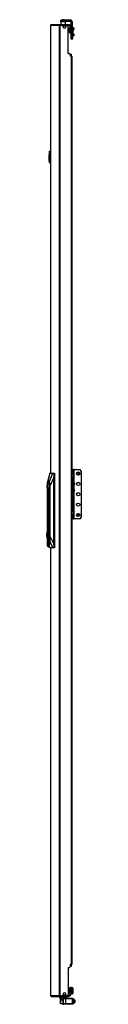
# Model space of a CAD drawing. Units: inches. Extents: x -49 to 130, y -18 to 130.
# Drawn here: x 60 to 63, y 12 to 95 of the extents above; entities that cross this region are included whole.
import ezdxf

# ---------------------------------------------------------------- set-up
doc = ezdxf.new("R2010")
doc.units = ezdxf.units.IN
doc.header["$MEASUREMENT"] = 0
doc.layers.add('TFR-TRI', color=7, linetype='CONTINUOUS')

msp = doc.modelspace()

# ---------------------------------------------------------------- linework, layer by layer
at = {"layer": 'TFR-TRI', "color": 30, "linetype": 'Continuous'}
for p, q in [((61.257, 95.103), (61.292, 95.103)), ((61.257, 94.985), (61.257, 95.103)), ((61.267, 94.985), (61.257, 94.975)), ((61.292, 94.985), (61.257, 94.985)), ((61.257, 94.975), (61.257, 94.737)), ((61.295, 94.975), (61.257, 94.975)), ((61.292, 95.103), (61.376, 95.103)), ((61.376, 94.985), (61.292, 94.985)), ((61.393, 94.975), (61.295, 94.975)), ((62.064, 95.103), (61.376, 95.103)), ((61.376, 95.103), (61.376, 94.985)), ((62.064, 94.985), (61.376, 94.985)), ((61.515, 94.975), (61.393, 94.975)), ((61.614, 94.975), (61.515, 94.975)), ((61.651, 94.975), (61.614, 94.975)), ((61.651, 94.975), (61.641, 94.985)), ((61.651, 94.737), (61.651, 94.975)), ((62.064, 95.103), (62.064, 94.985)), ((62.124, 94.514), (62.124, 94.925)), ((62.242, 94.925), (62.124, 94.925)), ((62.242, 94.514), (62.242, 94.925)), ((60.383, 94.666), (60.383, 56.854)), ((60.383, 94.666), (60.384, 94.666)), ((60.384, 94.666), (60.386, 94.666)), ((60.386, 94.666), (60.386, 56.854)), ((60.386, 94.666), (60.395, 94.666)), ((60.395, 94.666), (60.415, 94.716)), ((60.395, 94.666), (61.106, 94.666)), ((60.415, 94.716), (60.464, 94.737)), ((60.454, 94.737), (60.454, 94.736)), ((60.454, 94.737), (60.464, 94.737)), ((60.464, 94.737), (61.175, 94.737)), ((61.106, 94.666), (61.126, 94.716)), ((61.106, 94.666), (61.106, 12.745)), ((61.106, 94.666), (61.131, 94.666)), ((61.126, 94.716), (61.175, 94.737)), ((61.131, 94.666), (61.175, 94.666)), ((61.144, 94.666), (61.153, 94.688)), ((61.153, 94.688), (61.175, 94.697)), ((61.175, 94.737), (61.899, 94.737)), ((61.175, 94.737), (61.175, 94.697)), ((61.175, 94.697), (61.263, 94.697)), ((61.175, 94.666), (61.395, 94.666)), ((61.175, 94.666), (61.175, 12.745)), ((61.454, 94.548), (61.454, 94.607)), ((61.691, 94.607), (61.691, 94.548)), ((61.75, 94.666), (61.828, 94.666)), ((61.864, 94.697), (61.899, 94.697)), ((61.888, 92.296), (61.888, 94.607)), ((61.899, 94.697), (61.899, 94.737)), ((61.899, 94.737), (61.941, 94.737)), ((61.941, 94.697), (61.899, 94.697)), ((61.941, 94.737), (61.958, 94.737)), ((61.958, 94.697), (61.941, 94.697)), ((61.958, 94.737), (61.958, 94.697)), ((62.124, 93.626), (62.124, 94.014)), ((62.242, 93.626), (62.242, 94.014)), ((62.124, 93.543), (62.124, 93.626)), ((62.124, 93.626), (62.242, 93.626)), ((62.124, 93.508), (62.124, 93.543)), ((62.242, 93.508), (62.124, 93.508)), ((62.242, 93.626), (62.242, 93.543)), ((62.242, 93.543), (62.242, 93.508)), ((61.888, 92.296), (61.986, 92.296)), ((62.045, 92.237), (62.045, 92.059)), ((62.124, 92.059), (62.045, 92.059)), ((62.124, 92.059), (62.124, 15.351)), ((62.124, 92.059), (62.174, 92.059)), ((62.174, 92.059), (62.195, 92.059)), ((62.195, 92.059), (62.195, 15.351)), ((60.383, 50.556), (60.383, 12.745)), ((60.386, 50.556), (60.386, 12.745)), ((61.888, 15.115), (61.888, 12.804)), ((61.888, 15.115), (61.986, 15.115)), ((62.045, 15.351), (62.045, 15.174)), ((62.124, 15.351), (62.045, 15.351)), ((62.174, 15.351), (62.124, 15.351)), ((62.195, 15.351), (62.174, 15.351)), ((60.383, 12.745), (60.384, 12.745)), ((60.384, 12.745), (60.386, 12.745)), ((60.386, 12.745), (60.395, 12.745)), ((60.395, 12.745), (61.106, 12.745)), ((60.395, 12.745), (60.415, 12.695)), ((60.415, 12.695), (60.464, 12.674)), ((60.454, 12.674), (60.454, 12.675)), ((60.454, 12.674), (60.464, 12.674)), ((60.464, 12.674), (61.175, 12.674)), ((61.106, 12.745), (61.131, 12.745)), ((61.106, 12.745), (61.126, 12.695)), ((61.126, 12.695), (61.175, 12.674)), ((61.131, 12.745), (61.175, 12.745)), ((61.144, 12.745), (61.153, 12.723)), ((61.153, 12.723), (61.175, 12.713)), ((61.175, 12.745), (61.395, 12.745)), ((61.175, 12.713), (61.263, 12.713)), ((61.175, 12.674), (61.175, 12.713)), ((61.175, 12.674), (61.899, 12.674)), ((61.454, 12.863), (61.454, 12.804)), ((61.691, 12.804), (61.691, 12.863)), ((61.75, 12.745), (61.828, 12.745)), ((61.864, 12.713), (61.899, 12.713)), ((61.899, 12.713), (61.941, 12.713)), ((61.899, 12.674), (61.899, 12.713)), ((61.941, 12.674), (61.899, 12.674)), ((61.941, 12.713), (61.958, 12.713)), ((61.958, 12.674), (61.941, 12.674)), ((61.958, 12.713), (61.958, 12.674))]:
    msp.add_line(p, q, dxfattribs=at)
at = {"layer": 'TFR-TRI', "color": 93, "linetype": 'Continuous'}
for p, q in [((61.376, 95.142), (61.356, 95.122)), ((61.356, 95.122), (61.356, 95.103)), ((61.405, 95.122), (61.356, 95.122)), ((61.376, 95.142), (61.399, 95.142)), ((61.399, 95.142), (61.454, 95.142)), ((61.503, 95.122), (61.405, 95.122)), ((61.454, 95.142), (61.51, 95.142)), ((61.553, 95.122), (61.503, 95.122)), ((61.51, 95.142), (61.533, 95.142)), ((61.553, 95.122), (61.533, 95.142)), ((61.553, 95.103), (61.553, 95.122))]:
    msp.add_line(p, q, dxfattribs=at)
at = {"layer": 'TFR-TRI', "color": 95, "linetype": 'Continuous'}
for p, q in [((61.187, 94.666), (61.187, 94.697)), ((61.222, 94.697), (61.242, 94.697)), ((61.242, 94.697), (61.263, 94.697)), ((61.864, 94.697), (61.263, 94.697)), ((61.263, 94.697), (61.263, 94.666)), ((61.864, 94.697), (61.885, 94.697)), ((61.864, 94.654), (61.864, 94.697)), ((61.885, 94.697), (61.899, 94.697)), ((61.899, 94.618), (61.886, 94.618)), ((61.903, 94.618), (61.899, 94.618)), ((61.903, 94.697), (61.903, 94.618)), ((61.903, 94.618), (61.982, 94.618)), ((61.958, 94.697), (61.982, 94.697)), ((61.982, 94.697), (61.982, 94.618)), ((62.12, 94.559), (62.041, 94.559)), ((62.041, 94.559), (62.041, 94.087)), ((62.041, 94.087), (62.12, 94.087)), ((62.041, 94.003), (62.041, 94.087)), ((62.041, 93.969), (62.041, 94.003)), ((62.12, 93.969), (62.041, 93.969)), ((62.12, 94.559), (62.12, 94.087)), ((62.12, 94.087), (62.12, 94.003)), ((62.12, 94.003), (62.12, 93.969)), ((62.198, 56.776), (62.195, 56.776)), ((62.198, 56.776), (62.296, 56.776)), ((62.198, 56.501), (62.198, 56.776)), ((62.257, 57.15), (62.336, 57.15)), ((62.257, 57.116), (62.257, 57.15)), ((62.257, 57.032), (62.257, 57.116)), ((62.257, 57.032), (62.257, 56.776)), ((62.336, 57.032), (62.257, 57.032)), ((62.296, 56.776), (62.336, 56.776)), ((62.336, 57.15), (62.336, 57.116)), ((62.353, 57.15), (62.336, 57.15)), ((62.336, 57.116), (62.336, 57.032)), ((62.336, 57.032), (62.336, 56.776)), ((62.336, 56.776), (62.336, 56.501)), ((62.395, 57.15), (62.353, 57.15)), ((62.395, 57.15), (62.848, 57.15)), ((62.395, 56.008), (62.395, 57.15)), ((62.966, 57.032), (62.966, 53.099)), ((62.195, 56.501), (62.198, 56.501)), ((62.296, 56.501), (62.198, 56.501)), ((62.257, 56.483), (62.257, 56.501)), ((62.257, 56.442), (62.257, 56.483)), ((62.257, 56.442), (62.257, 56.11)), ((62.336, 56.442), (62.257, 56.442)), ((62.336, 56.501), (62.296, 56.501)), ((62.336, 56.501), (62.336, 56.483)), ((62.336, 56.483), (62.336, 56.442)), ((62.336, 56.442), (62.336, 56.049)), ((62.348, 56.008), (62.391, 56.008)), ((62.388, 55.89), (62.351, 55.817)), ((62.388, 55.89), (62.351, 55.89)), ((62.414, 55.974), (62.388, 55.89)), ((62.391, 56.008), (62.414, 55.974)), ((62.395, 55.443), (62.395, 55.905)), ((62.257, 55.238), (62.257, 53.69)), ((62.336, 55.297), (62.336, 53.69)), ((62.391, 55.339), (62.349, 55.339)), ((62.351, 55.531), (62.388, 55.457)), ((62.351, 55.457), (62.388, 55.457)), ((62.388, 55.457), (62.414, 55.374)), ((62.414, 55.374), (62.391, 55.339)), ((62.395, 52.981), (62.395, 55.339)), ((62.198, 53.63), (62.195, 53.63)), ((62.195, 53.355), (62.198, 53.355)), ((62.198, 53.63), (62.296, 53.63)), ((62.198, 53.355), (62.198, 53.63)), ((62.296, 53.355), (62.198, 53.355)), ((62.257, 53.648), (62.257, 53.69)), ((62.257, 53.69), (62.336, 53.69)), ((62.257, 53.63), (62.257, 53.648)), ((62.257, 53.355), (62.257, 53.099)), ((62.296, 53.63), (62.336, 53.63)), ((62.336, 53.355), (62.296, 53.355)), ((62.336, 53.69), (62.336, 53.648)), ((62.336, 53.648), (62.336, 53.63)), ((62.336, 53.63), (62.336, 53.355)), ((62.336, 53.355), (62.336, 53.099)), ((62.257, 53.015), (62.257, 53.099)), ((62.257, 53.099), (62.336, 53.099)), ((62.257, 52.981), (62.257, 53.015)), ((62.336, 52.981), (62.257, 52.981)), ((62.336, 53.099), (62.336, 53.015)), ((62.336, 53.015), (62.336, 52.981)), ((62.336, 52.981), (62.353, 52.981)), ((62.353, 52.981), (62.395, 52.981)), ((62.848, 52.981), (62.395, 52.981)), ((62.041, 13.407), (62.041, 13.442)), ((62.041, 13.442), (62.12, 13.442)), ((62.041, 13.324), (62.041, 13.407)), ((62.12, 13.324), (62.041, 13.324)), ((62.041, 12.851), (62.041, 13.324)), ((62.12, 13.442), (62.12, 13.407)), ((62.12, 13.407), (62.12, 13.324)), ((62.12, 12.851), (62.12, 13.324)), ((61.187, 12.713), (61.187, 12.745)), ((61.242, 12.713), (61.222, 12.713)), ((61.263, 12.713), (61.242, 12.713)), ((61.263, 12.745), (61.263, 12.713)), ((61.263, 12.713), (61.864, 12.713)), ((61.864, 12.713), (61.864, 12.756)), ((61.885, 12.713), (61.864, 12.713)), ((61.899, 12.713), (61.885, 12.713)), ((61.886, 12.792), (61.899, 12.792)), ((61.899, 12.792), (61.903, 12.792)), ((61.903, 12.792), (61.982, 12.792)), ((61.903, 12.792), (61.903, 12.713)), ((61.958, 12.713), (61.982, 12.713)), ((61.982, 12.713), (61.982, 12.792)), ((62.12, 12.851), (62.041, 12.851))]:
    msp.add_line(p, q, dxfattribs=at)
at = {"layer": 'TFR-TRI', "color": 70, "linetype": 'Continuous'}
for p, q in [((61.453, 94.618), (61.692, 94.618)), ((61.453, 12.792), (61.692, 12.792))]:
    msp.add_line(p, q, dxfattribs=at)
at = {"layer": 'TFR-TRI', "color": 5, "linetype": 'Continuous'}
for p, q in [((61.995, 94.436), (61.989, 94.436)), ((61.989, 94.436), (61.989, 94.403)), ((61.989, 94.403), (61.989, 94.317)), ((61.989, 94.317), (61.989, 94.211)), ((61.989, 94.211), (61.989, 94.125)), ((61.989, 94.125), (61.989, 94.092)), ((61.989, 94.092), (61.995, 94.092)), ((61.995, 94.403), (61.995, 94.436)), ((61.995, 94.317), (61.995, 94.403)), ((62.041, 94.389), (61.995, 94.389)), ((61.995, 94.211), (61.995, 94.317)), ((61.995, 94.125), (61.995, 94.211)), ((61.995, 94.139), (62.041, 94.139)), ((61.995, 94.092), (61.995, 94.125)), ((62.236, 94.514), (62.12, 94.514)), ((62.12, 94.014), (62.236, 94.014)), ((62.236, 94.481), (62.236, 94.514)), ((62.236, 94.389), (62.236, 94.481)), ((62.236, 94.264), (62.236, 94.389)), ((62.236, 94.139), (62.236, 94.264)), ((62.236, 94.048), (62.236, 94.139)), ((62.236, 94.014), (62.236, 94.048)), ((62.276, 94.474), (62.276, 94.434)), ((62.276, 94.434), (62.276, 94.329)), ((62.276, 94.329), (62.276, 94.199)), ((62.276, 94.199), (62.276, 94.094)), ((62.276, 94.094), (62.276, 94.054)), ((61.995, 13.318), (61.989, 13.318)), ((61.989, 13.318), (61.989, 13.285)), ((61.995, 13.285), (61.995, 13.318)), ((62.236, 13.396), (62.12, 13.396)), ((62.236, 13.363), (62.236, 13.396)), ((62.236, 13.271), (62.236, 13.363)), ((62.276, 13.356), (62.276, 13.316)), ((62.276, 13.316), (62.276, 13.211)), ((61.989, 13.285), (61.989, 13.199)), ((61.989, 13.199), (61.989, 13.093)), ((61.989, 13.093), (61.989, 13.007)), ((61.989, 13.007), (61.989, 12.974)), ((61.989, 12.974), (61.995, 12.974)), ((61.995, 13.199), (61.995, 13.285)), ((62.041, 13.271), (61.995, 13.271)), ((61.995, 13.093), (61.995, 13.199)), ((61.995, 13.007), (61.995, 13.093)), ((61.995, 13.021), (62.041, 13.021)), ((61.995, 12.974), (61.995, 13.007)), ((62.12, 12.896), (62.236, 12.896)), ((62.236, 13.146), (62.236, 13.271)), ((62.236, 13.021), (62.236, 13.146)), ((62.236, 12.93), (62.236, 13.021)), ((62.236, 12.896), (62.236, 12.93)), ((62.276, 13.211), (62.276, 13.081)), ((62.276, 13.081), (62.276, 12.976)), ((62.276, 12.976), (62.276, 12.936))]:
    msp.add_line(p, q, dxfattribs=at)
at = {"layer": 'TFR-TRI', "color": 252, "linetype": 'Continuous'}
for p, q in [((62.35, 94.455), (62.276, 94.455)), ((62.276, 94.294), (62.35, 94.294)), ((62.36, 94.445), (62.35, 94.455)), ((62.35, 94.415), (62.35, 94.455)), ((62.35, 94.334), (62.35, 94.415)), ((62.35, 94.294), (62.35, 94.334)), ((62.35, 94.294), (62.36, 94.303)), ((62.36, 94.445), (62.36, 94.41)), ((62.36, 94.41), (62.36, 94.339)), ((62.36, 94.339), (62.36, 94.303)), ((62.35, 93.943), (62.242, 93.943)), ((62.242, 93.782), (62.35, 93.782)), ((62.36, 93.933), (62.35, 93.943)), ((62.35, 93.903), (62.35, 93.943)), ((62.35, 93.822), (62.35, 93.903)), ((62.35, 93.782), (62.35, 93.822)), ((62.35, 93.782), (62.36, 93.792)), ((62.36, 93.933), (62.36, 93.898)), ((62.36, 93.898), (62.36, 93.827)), ((62.36, 93.827), (62.36, 93.792)), ((60.105, 55.634), (60.114, 55.779)), ((60.112, 55.767), (60.108, 55.722)), ((60.112, 55.767), (60.133, 55.92)), ((60.114, 55.779), (60.141, 55.885)), ((60.133, 55.92), (60.167, 56.027)), ((60.141, 55.885), (60.177, 55.924)), ((60.167, 56.027), (60.21, 56.071)), ((60.177, 55.924), (60.213, 55.885)), ((60.21, 56.071), (60.253, 56.044)), ((60.213, 55.885), (60.239, 55.779)), ((60.269, 56.071), (60.215, 56.071)), ((60.239, 55.779), (60.249, 55.634)), ((60.253, 56.044), (60.29, 55.95)), ((60.29, 55.95), (60.314, 55.806)), ((60.314, 55.806), (60.323, 55.634)), ((60.105, 55.634), (60.105, 51.836)), ((60.249, 51.792), (60.249, 55.634)), ((60.323, 55.634), (60.249, 55.634)), ((60.331, 55.634), (60.323, 55.634)), ((60.323, 55.634), (60.323, 51.076)), ((60.088, 51.697), (60.104, 51.832)), ((60.088, 51.548), (60.088, 51.697)), ((60.104, 51.832), (60.133, 51.926)), ((60.133, 51.926), (60.169, 51.959)), ((60.157, 51.839), (60.157, 51.406)), ((60.181, 51.839), (60.157, 51.839)), ((60.164, 51.839), (60.164, 51.406)), ((60.177, 51.959), (60.169, 51.959)), ((60.169, 51.959), (60.205, 51.926)), ((60.218, 51.914), (60.177, 51.959)), ((60.181, 51.73), (60.181, 51.839)), ((60.196, 51.666), (60.181, 51.73)), ((60.181, 51.515), (60.196, 51.579)), ((60.196, 51.579), (60.196, 51.666)), ((60.205, 51.926), (60.234, 51.832)), ((60.249, 51.792), (60.218, 51.914)), ((60.234, 51.832), (60.25, 51.697)), ((60.272, 51.623), (60.249, 51.792)), ((60.249, 51.453), (60.272, 51.623)), ((60.25, 51.697), (60.25, 51.548)), ((60.331, 51.076), (60.331, 51.623)), ((60.331, 51.623), (60.331, 51.623)), ((60.104, 51.413), (60.088, 51.548)), ((60.133, 51.319), (60.104, 51.413)), ((60.105, 51.409), (60.105, 50.749)), ((60.105, 50.749), (60.151, 50.651)), ((60.169, 51.286), (60.133, 51.319)), ((60.157, 51.406), (60.181, 51.406)), ((60.205, 51.319), (60.169, 51.286)), ((60.169, 51.286), (60.177, 51.286)), ((60.177, 51.286), (60.218, 51.331)), ((60.181, 51.406), (60.181, 51.515)), ((60.203, 50.651), (60.249, 50.749)), ((60.234, 51.413), (60.205, 51.319)), ((60.218, 51.331), (60.249, 51.453)), ((60.25, 51.548), (60.234, 51.413)), ((60.249, 50.749), (60.249, 51.453)), ((60.304, 50.897), (60.249, 50.749)), ((60.264, 50.672), (60.299, 50.767)), ((60.299, 50.767), (60.322, 50.909)), ((60.323, 51.076), (60.304, 50.897)), ((60.322, 50.909), (60.331, 51.076)), ((60.323, 51.076), (60.331, 51.076)), ((60.151, 50.651), (60.203, 50.651)), ((60.177, 50.638), (60.222, 50.638)), ((60.222, 50.638), (60.264, 50.672)), ((61.233, 12.453), (61.218, 12.438)), ((61.218, 12.404), (61.218, 12.438)), ((61.218, 12.313), (61.218, 12.404)), ((61.218, 12.2), (61.218, 12.313)), ((61.218, 12.109), (61.218, 12.2)), ((61.218, 12.075), (61.218, 12.109)), ((61.218, 12.075), (61.233, 12.06)), ((61.257, 12.453), (61.233, 12.453)), ((61.233, 12.453), (61.233, 12.416)), ((61.233, 12.416), (61.233, 12.317)), ((61.233, 12.317), (61.233, 12.196)), ((61.233, 12.196), (61.233, 12.097)), ((61.233, 12.097), (61.233, 12.06)), ((61.233, 12.06), (61.435, 12.06)), ((62.424, 12.372), (62.32, 12.372)), ((62.32, 12.141), (62.424, 12.141)), ((62.439, 12.357), (62.424, 12.372)), ((62.424, 12.338), (62.424, 12.372)), ((62.424, 12.257), (62.424, 12.338)), ((62.424, 12.175), (62.424, 12.257)), ((62.424, 12.141), (62.424, 12.175)), ((62.424, 12.141), (62.439, 12.156)), ((62.439, 12.357), (62.439, 12.307)), ((62.439, 12.307), (62.439, 12.206)), ((62.439, 12.206), (62.439, 12.156))]:
    msp.add_line(p, q, dxfattribs=at)
at = {"layer": 'TFR-TRI', "color": 3, "linetype": 'Continuous'}
for p, q in [((62.045, 92.229), (62.105, 92.229)), ((62.105, 92.229), (62.129, 92.229)), ((62.129, 92.229), (62.129, 92.059)), ((62.195, 56.115), (62.231, 56.115)), ((62.213, 56.113), (62.195, 56.109)), ((62.195, 56.023), (62.216, 56.046)), ((62.231, 56.115), (62.213, 56.113)), ((62.216, 56.046), (62.246, 56.055)), ((62.231, 56.115), (62.233, 56.115)), ((62.231, 56.115), (62.242, 56.097)), ((62.236, 56.115), (62.233, 56.115)), ((62.243, 56.097), (62.233, 56.115)), ((62.24, 56.115), (62.236, 56.115)), ((62.26, 56.111), (62.24, 56.115)), ((62.242, 56.097), (62.246, 56.055)), ((62.247, 56.055), (62.243, 56.097)), ((62.247, 56.055), (62.246, 56.055)), ((62.247, 56.055), (62.289, 56.037)), ((62.28, 56.104), (62.26, 56.111)), ((62.3, 56.093), (62.28, 56.104)), ((62.289, 56.037), (62.306, 55.995)), ((62.318, 56.078), (62.3, 56.093)), ((62.306, 55.353), (62.306, 55.995)), ((62.338, 55.995), (62.306, 55.995)), ((62.332, 56.06), (62.318, 56.078)), ((62.342, 56.04), (62.332, 56.06)), ((62.351, 55.995), (62.338, 55.995)), ((62.348, 56.018), (62.342, 56.04)), ((62.351, 55.995), (62.348, 56.018)), ((62.351, 55.353), (62.351, 55.995)), ((62.216, 55.301), (62.195, 55.325)), ((62.195, 55.239), (62.213, 55.234)), ((62.231, 55.233), (62.195, 55.233)), ((62.213, 55.234), (62.231, 55.233)), ((62.246, 55.293), (62.216, 55.301)), ((62.242, 55.25), (62.231, 55.233)), ((62.233, 55.233), (62.231, 55.233)), ((62.233, 55.233), (62.243, 55.25)), ((62.233, 55.233), (62.256, 55.235)), ((62.246, 55.293), (62.242, 55.25)), ((62.243, 55.25), (62.247, 55.293)), ((62.246, 55.293), (62.247, 55.293)), ((62.289, 55.31), (62.247, 55.293)), ((62.256, 55.235), (62.278, 55.242)), ((62.278, 55.242), (62.297, 55.252)), ((62.306, 55.353), (62.289, 55.31)), ((62.297, 55.252), (62.315, 55.267)), ((62.306, 55.353), (62.338, 55.353)), ((62.315, 55.267), (62.329, 55.283)), ((62.329, 55.283), (62.34, 55.303)), ((62.338, 55.353), (62.351, 55.353)), ((62.34, 55.303), (62.347, 55.324)), ((62.347, 55.324), (62.35, 55.345)), ((62.35, 55.345), (62.351, 55.349)), ((62.351, 55.349), (62.351, 55.353)), ((62.105, 15.182), (62.045, 15.182)), ((62.129, 15.182), (62.105, 15.182)), ((62.129, 15.351), (62.129, 15.182)), ((61.435, 12.512), (61.523, 12.512)), ((61.435, 12.512), (61.435, 12.001)), ((61.523, 12.512), (61.564, 12.512)), ((61.564, 12.512), (61.661, 12.512)), ((61.661, 12.512), (62.242, 12.512)), ((61.661, 12.512), (61.661, 12.495)), ((61.661, 12.495), (61.661, 12.453)), ((62.242, 12.512), (62.242, 12.495)), ((62.242, 12.495), (62.242, 12.453)), ((62.301, 12.475), (62.252, 12.475)), ((62.252, 12.475), (62.252, 12.435)), ((62.32, 12.455), (62.301, 12.475)), ((62.301, 12.435), (62.301, 12.475)), ((61.435, 12.001), (61.523, 12.001)), ((61.464, 12.453), (61.464, 12.06)), ((61.522, 12.453), (61.464, 12.453)), ((61.464, 12.06), (61.522, 12.06)), ((61.661, 12.453), (61.522, 12.453)), ((61.522, 12.06), (61.661, 12.06)), ((61.564, 12.001), (61.523, 12.001)), ((61.661, 12.001), (61.564, 12.001)), ((61.661, 12.453), (61.661, 12.06)), ((62.242, 12.453), (61.661, 12.453)), ((61.661, 12.06), (62.242, 12.06)), ((61.661, 12.06), (61.661, 12.018)), ((61.661, 12.018), (61.661, 12.001)), ((62.242, 12.001), (61.661, 12.001)), ((62.242, 12.06), (62.242, 12.453)), ((62.242, 12.06), (62.242, 12.018)), ((62.242, 12.018), (62.242, 12.001)), ((62.252, 12.435), (62.252, 12.354)), ((62.252, 12.354), (62.252, 12.314)), ((62.252, 12.314), (62.301, 12.314)), ((62.301, 12.199), (62.252, 12.199)), ((62.252, 12.199), (62.252, 12.159)), ((62.252, 12.159), (62.252, 12.078)), ((62.252, 12.078), (62.252, 12.038)), ((62.252, 12.038), (62.301, 12.038)), ((62.301, 12.354), (62.301, 12.435)), ((62.301, 12.314), (62.301, 12.354)), ((62.301, 12.314), (62.32, 12.333)), ((62.32, 12.18), (62.301, 12.199)), ((62.301, 12.159), (62.301, 12.199)), ((62.301, 12.078), (62.301, 12.159)), ((62.301, 12.038), (62.301, 12.078)), ((62.301, 12.038), (62.32, 12.058)), ((62.32, 12.455), (62.32, 12.425)), ((62.32, 12.425), (62.32, 12.364)), ((62.32, 12.364), (62.32, 12.333)), ((62.32, 12.18), (62.32, 12.149)), ((62.32, 12.149), (62.32, 12.088)), ((62.32, 12.088), (62.32, 12.058))]:
    msp.add_line(p, q, dxfattribs=at)
at = {"layer": 'TFR-TRI', "color": 150, "linetype": 'Continuous'}
for p, q in [((60.303, 84.008), (60.303, 84.027)), ((60.303, 83.08), (60.303, 84.008)), ((60.306, 84.008), (60.303, 84.008)), ((60.313, 84.008), (60.306, 84.008)), ((60.313, 84.037), (60.383, 84.044)), ((60.313, 84.037), (60.313, 84.008)), ((60.383, 84.014), (60.313, 84.008)), ((60.313, 84.008), (60.313, 83.08)), ((60.283, 83.866), (60.303, 83.866)), ((60.283, 83.866), (60.283, 83.826)), ((60.283, 83.826), (60.283, 83.721)), ((60.283, 83.721), (60.303, 83.722)), ((60.283, 83.719), (60.283, 83.721)), ((60.283, 83.716), (60.283, 83.719)), ((60.283, 83.715), (60.283, 83.716)), ((60.283, 83.714), (60.283, 83.715)), ((60.283, 83.714), (60.303, 83.715)), ((60.283, 83.704), (60.283, 83.714)), ((60.303, 83.705), (60.283, 83.704)), ((60.283, 83.625), (60.283, 83.704)), ((60.283, 83.625), (60.303, 83.624)), ((60.283, 83.615), (60.283, 83.625)), ((60.303, 83.614), (60.283, 83.615)), ((60.283, 83.605), (60.283, 83.615)), ((60.303, 83.604), (60.283, 83.605)), ((60.283, 83.232), (60.283, 83.605)), ((60.283, 83.232), (60.303, 83.231)), ((60.283, 83.222), (60.283, 83.232)), ((60.303, 83.221), (60.283, 83.222)), ((60.303, 83.06), (60.303, 83.08)), ((60.306, 83.08), (60.303, 83.08)), ((60.313, 83.08), (60.306, 83.08)), ((60.313, 83.08), (60.383, 83.073)), ((60.313, 83.08), (60.313, 83.05)), ((60.383, 83.044), (60.313, 83.05))]:
    msp.add_line(p, q, dxfattribs=at)
at = {"layer": 'TFR-TRI', "color": 151, "linetype": 'Continuous'}
for p, q in [((60.319, 56.855), (60.129, 56.108)), ((60.332, 56.855), (60.151, 56.146)), ((60.293, 56.146), (60.598, 56.855)), ((60.319, 56.855), (60.332, 56.855)), ((60.319, 56.855), (60.319, 56.853)), ((60.332, 56.855), (60.598, 56.855)), ((60.598, 56.855), (60.631, 56.855)), ((60.66, 56.776), (60.627, 56.421)), ((60.631, 56.855), (60.722, 56.855)), ((60.642, 56.851), (60.631, 56.855)), ((60.652, 56.84), (60.642, 56.851)), ((60.659, 56.822), (60.652, 56.84)), ((60.662, 56.8), (60.659, 56.822)), ((60.66, 56.776), (60.662, 56.8)), ((60.741, 56.776), (60.66, 56.776)), ((60.722, 56.855), (60.735, 56.832)), ((60.735, 56.832), (60.741, 56.776)), ((60.741, 50.634), (60.741, 56.776)), ((60.109, 55.919), (60.106, 55.752)), ((60.106, 55.752), (60.106, 55.679)), ((60.118, 56.043), (60.109, 55.919)), ((60.132, 56.12), (60.118, 56.043)), ((60.129, 55.901), (60.161, 56.039)), ((60.151, 56.146), (60.132, 56.12)), ((60.293, 56.146), (60.151, 56.146)), ((60.161, 56.039), (60.205, 56.109)), ((60.205, 56.109), (60.252, 56.098)), ((60.252, 56.098), (60.293, 56.009)), ((60.313, 56.12), (60.293, 56.146)), ((60.293, 56.009), (60.321, 55.859)), ((60.327, 56.043), (60.313, 56.12)), ((60.321, 55.859), (60.331, 55.674)), ((60.336, 55.919), (60.327, 56.043)), ((60.339, 55.752), (60.336, 55.919)), ((60.627, 56.421), (60.339, 55.752)), ((60.339, 51.498), (60.339, 55.752)), ((60.627, 56.421), (60.627, 50.952)), ((60.331, 55.674), (60.331, 51.623)), ((60.331, 51.623), (60.331, 51.598)), ((60.331, 51.598), (60.331, 51.573)), ((60.287, 50.724), (60.34, 50.556)), ((60.331, 51.276), (60.339, 51.498)), ((60.604, 50.556), (60.331, 51.075)), ((60.339, 51.498), (60.627, 50.952)), ((60.627, 50.952), (60.663, 50.634)), ((60.28, 50.704), (60.326, 50.556)), ((60.326, 50.558), (60.326, 50.556)), ((60.34, 50.556), (60.326, 50.556)), ((60.604, 50.556), (60.34, 50.556)), ((60.638, 50.556), (60.604, 50.556)), ((60.638, 50.556), (60.649, 50.56)), ((60.722, 50.556), (60.638, 50.556)), ((60.649, 50.56), (60.659, 50.573)), ((60.659, 50.573), (60.665, 50.593)), ((60.663, 50.634), (60.741, 50.634)), ((60.666, 50.617), (60.663, 50.634)), ((60.665, 50.593), (60.666, 50.617)), ((60.735, 50.579), (60.722, 50.556)), ((60.741, 50.634), (60.735, 50.579))]:
    msp.add_line(p, q, dxfattribs=at)
at = {"layer": 'TFR-TRI', "color": 173, "linetype": 'Continuous'}
for p, q in [((61.139, 12.674), (61.139, 12.536)), ((61.139, 12.536), (61.159, 12.516)), ((61.139, 12.536), (61.181, 12.536)), ((61.199, 12.516), (61.159, 12.516)), ((61.181, 12.536), (61.297, 12.536)), ((61.307, 12.516), (61.199, 12.516)), ((61.257, 12.516), (61.257, 12.456)), ((61.297, 12.536), (61.454, 12.536)), ((61.454, 12.516), (61.307, 12.516)), ((61.454, 12.536), (61.612, 12.536)), ((61.602, 12.516), (61.454, 12.516)), ((61.71, 12.516), (61.602, 12.516)), ((61.612, 12.536), (61.727, 12.536)), ((61.651, 12.512), (61.651, 12.516)), ((61.75, 12.516), (61.71, 12.516)), ((61.727, 12.536), (61.769, 12.536)), ((61.75, 12.516), (61.769, 12.536)), ((61.769, 12.536), (61.769, 12.674)), ((61.259, 12.456), (61.261, 12.454)), ((61.261, 12.454), (61.275, 12.44)), ((61.275, 12.44), (61.307, 12.409)), ((61.307, 12.409), (61.366, 12.354)), ((61.366, 12.354), (61.411, 12.315)), ((61.411, 12.315), (61.435, 12.301))]:
    msp.add_line(p, q, dxfattribs=at)
at = {"layer": 'TFR-TRI', "color": 95, "linetype": 'Continuous'}
for centre in [(62.73, 56.816), (62.73, 55.941), (62.73, 55.066), (62.73, 54.191), (62.73, 53.316)]:
    msp.add_circle(centre, 0.138, dxfattribs=at)
at = {"layer": 'TFR-TRI', "color": 252, "linetype": 'Continuous'}
for centre, radius in [((62.73, 56.816), 0.13), ((62.73, 56.816), 0.116), ((62.73, 56.816), 0.101), ((62.73, 56.816), 0.0984), ((62.73, 56.816), 0.0834), ((62.73, 53.316), 0.13), ((62.73, 53.316), 0.116), ((62.73, 53.316), 0.101), ((62.73, 53.316), 0.0984), ((62.73, 53.316), 0.0834)]:
    msp.add_circle(centre, radius, dxfattribs=at)
at = {"layer": 'TFR-TRI', "color": 30, "linetype": 'Continuous'}
for centre, radius, start, end in [((62.064, 94.925), 0.177, 0, 90), ((62.064, 94.925), 0.0591, 0, 90), ((60.454, 94.666), 0.0709, 90, 180), ((61.395, 94.607), 0.0591, 0, 90), ((61.573, 94.548), 0.118, 180, 0), ((61.75, 94.607), 0.0591, 90, 180), ((61.828, 94.607), 0.0591, 0, 90), ((61.986, 92.237), 0.0591, 0, 90), ((61.986, 15.174), 0.0591, 270, 0), ((60.454, 12.745), 0.0709, 180, 270), ((61.395, 12.804), 0.0591, 270, 0), ((61.573, 12.863), 0.118, 0, 180), ((61.75, 12.804), 0.0591, 180, 270), ((61.828, 12.804), 0.0591, 270, 0)]:
    msp.add_arc(centre, radius, start, end, dxfattribs=at)
at = {"layer": 'TFR-TRI', "color": 5, "linetype": 'Continuous'}
for centre, radius, start, end in [((61.989, 94.306), 0.13, 90, 141.12125), ((61.989, 94.222), 0.13, 218.87875, 270), ((62.236, 94.474), 0.04, 0, 90), ((62.236, 94.054), 0.04, 270, 0), ((61.989, 13.188), 0.13, 90, 141.12125), ((62.236, 13.356), 0.04, 0, 90), ((61.989, 13.104), 0.13, 218.87875, 270), ((62.236, 12.936), 0.04, 270, 0)]:
    msp.add_arc(centre, radius, start, end, dxfattribs=at)
at = {"layer": 'TFR-TRI', "color": 95, "linetype": 'Continuous'}
for centre, radius, start, end in [((61.982, 94.559), 0.138, 0, 90), ((61.982, 94.559), 0.0591, 0, 90), ((62.848, 57.032), 0.118, 0, 90), ((62.848, 53.099), 0.118, 270, 0), ((61.982, 12.851), 0.138, 270, 0), ((61.982, 12.851), 0.0591, 270, 0)]:
    msp.add_arc(centre, radius, start, end, dxfattribs=at)
at = {"layer": 'TFR-TRI', "color": 150, "linetype": 'Continuous'}
for centre, start, end in [((60.313, 84.027), 95, 180), ((60.313, 83.06), 180, 265)]:
    msp.add_arc(centre, 0.01, start, end, dxfattribs=at)
at = {"layer": 'TFR-TRI', "color": 3, "linetype": 'Continuous'}
for centre, radius, start, end in [((61.523, 12.453), 0.0591, 90, 180), ((62.252, 12.485), 0.00984, 180, 270), ((61.523, 12.06), 0.0591, 180, 270), ((62.252, 12.304), 0.00984, 90, 180), ((62.252, 12.209), 0.00984, 180, 270), ((62.252, 12.028), 0.00984, 90, 180)]:
    msp.add_arc(centre, radius, start, end, dxfattribs=at)

doc.saveas('drawing.dxf')
